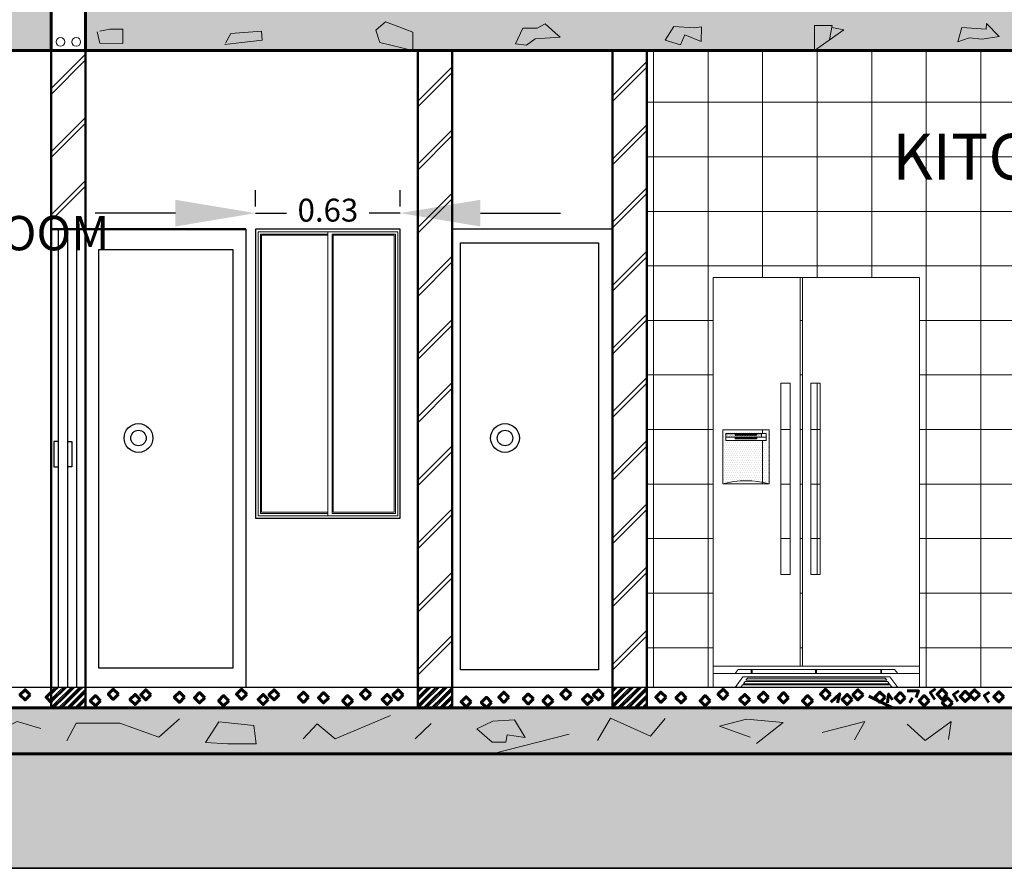
# Model space of a CAD drawing. Units: millimetres. Extents: x 737 to 1349, y -231 to 743.
# Drawn here: x 811 to 815, y -227 to -223 of the extents above; entities that cross this region are included whole.
import ezdxf

# ---------------------------------------------------------------- set-up
doc = ezdxf.new("R2010")
doc.units = ezdxf.units.MM
doc.header["$LTSCALE"] = 0.15
for name, color, linetype, lineweight in [('ACCE', 73, 'Continuous', 18), ('ACHURADO', 230, 'Continuous', 0), ('hatc cortes', 42, 'Continuous', 5), ('linea ti', 59, 'Continuous', 35), ('MFIJOS', 140, 'Continuous', 13), ('MUROS', 204, 'Continuous', 50), ('PAREDES', 150, 'Continuous', 15), ('piso c.', 32, 'Continuous', 25), ('placa', 172, 'Continuous', 60), ('PUERTAS', 140, 'Continuous', 25), ('puertas cortes', 4, 'Continuous', 25), ('PUNTO 1', 251, 'Continuous', 9), ('PUNTO 3', 71, 'Continuous', 30), ('PYV', 51, 'Continuous', 15), ('texto', 159, 'Continuous', 13), ('VIDRIO', 131, 'Continuous', 5), ('viga de cim & ciclopeo', 12, 'Continuous', 60)]:
    doc.layers.add(name, color=color, linetype=linetype, lineweight=lineweight)
doc.styles.add('ARIAL', font='arialbd.ttf')
doc.styles.add('juan pablo', font='arial.ttf')
doc.dimstyles.new('ISO-25', dxfattribs={"dimtxt": 0.1, "dimasz": 0.35, "dimexe": 0.1, "dimexo": 0.1, "dimgap": 0.05, "dimtad": 0, "dimtih": 1, "dimtoh": 1, "dimdsep": 46, "dimtxsty": 'ARIAL', "dimcen": 2.5, "dimclrt": 6, "dimadec": 0, "dimazin": 0, "dimtfac": 1, "dimtmove": 0, "dimatfit": 3, "dimfxl": 1, "dimarcsym": 0})
pattern_1 = [(45, (-5.962949, 3.57373), (0.03535533906, 0), [0.05]), (45, (-5.955449, 3.57373), (0.03535533906, 0), [0.05]), (45, (-5.947949, 3.57373), (0.03535533906, 0), [0.05])]

# ---------------------------------------------------------------- blocks, each defined once
blk = doc.blocks.new('nevecon a')
at = {"layer": 'ACHURADO'}
h = blk.add_hatch(dxfattribs=at)
h.set_pattern_fill('DOTS', color=256, scale=0.15, style=0)
h.set_pattern_definition([(0, (0, 0), (0.0046875, 0.009375), [0, -0.009375])])
h.paths.add_polyline_path([(152.3635, 5.3277), (152.269, 5.3277), (152.269, 5.3233), (152.3635, 5.3233)], flags=0)
h.paths.add_polyline_path([(152.4179, 5.3479), (152.2153, 5.3479), (152.2153, 5.1111, -0.139491), (152.4179, 5.1111)])
h.paths.add_polyline_path([(152.2282, 5.3003), (152.2282, 5.3316), (152.4043, 5.3316), (152.4043, 5.3003)], flags=16)
h.paths.add_polyline_path([(152.269, 5.3076), (152.269, 5.312), (152.3635, 5.312), (152.3635, 5.3076)], flags=0)
h.paths.add_polyline_path([(152.269, 5.3233), (152.269, 5.3277), (152.3635, 5.3277), (152.3635, 5.3233)], flags=0)
h = blk.add_hatch(dxfattribs=at)
h.set_pattern_fill('DOTS', color=256, scale=0.05, style=0)
h.set_pattern_definition([(0, (0, 0), (0.0015625, 0.003125), [0, -0.003125])])
h.paths.add_polyline_path([(152.3847, 5.3316), (152.2282, 5.3316), (152.2282, 5.3159), (152.3847, 5.3159)])
h.paths.add_polyline_path([(152.3635, 5.3233), (152.269, 5.3233), (152.269, 5.3277), (152.3635, 5.3277)], flags=16)
h = blk.add_hatch(dxfattribs=at)
h.set_pattern_fill('DOTS', color=256, scale=0.04, style=0)
h.set_pattern_definition([(0, (0, 0), (0.00125, 0.0025), [0, -0.0025])])
h.paths.add_polyline_path([(152.3635, 5.312), (152.269, 5.312), (152.269, 5.3076), (152.3635, 5.3076)])
for p, q in [((152.3847, 5.3316), (152.3847, 5.3159)), ((152.2282, 5.3159), (152.4043, 5.3159))]:
    blk.add_line(p, q, dxfattribs=at)
for points in [[(152.2282, 5.3316), (152.4043, 5.3316), (152.4043, 5.3003), (152.2282, 5.3003)], [(152.269, 5.3277), (152.3635, 5.3277), (152.3635, 5.3233), (152.269, 5.3233)], [(152.269, 5.312), (152.3635, 5.312), (152.3635, 5.3076), (152.269, 5.3076)]]:
    blk.add_lwpolyline(points, close=True, dxfattribs=at)
blk.add_arc((152.3166, 4.755), 0.3702, 74.118, 105.882, dxfattribs=at)
at = {"layer": 'MFIJOS'}
for p, q in [((152.1741, 4.3148), (152.1741, 6.0128)), ((152.1741, 6.0128), (153.0741, 6.0128)), ((152.5526, 4.3148), (152.5526, 6.0128)), ((152.5626, 6.0128), (152.5626, 4.3148)), ((153.0741, 6.0128), (153.0741, 4.3148)), ((153.0741, 4.3148), (152.1741, 4.3148))]:
    blk.add_line(p, q, dxfattribs=at)
blk.add_lwpolyline([(152.2153, 5.3479), (152.4179, 5.3479), (152.4179, 5.1111), (152.2153, 5.1111)], close=True, dxfattribs=at)
at = {"layer": 'PAREDES'}
for points in [[(152.4693, 5.5508), (152.5098, 5.5508), (152.5098, 4.716), (152.4693, 4.716)], [(152.6401, 5.5508), (152.5996, 5.5508), (152.5996, 4.716), (152.6401, 4.716)]]:
    blk.add_lwpolyline(points, close=True, dxfattribs=at)
at = {"layer": 'PUNTO 1'}
for p, q in [((152.1741, 4.2228), (152.1741, 4.3148)), ((152.2691, 4.2829), (152.2828, 4.3014)), ((152.2828, 4.3014), (152.9655, 4.3014)), ((152.3394, 4.3014), (152.3394, 4.2829)), ((152.3429, 4.3014), (152.3429, 4.2829)), ((152.6206, 4.3014), (152.6206, 4.2829)), ((152.6241, 4.3014), (152.6241, 4.2829)), ((152.9053, 4.3014), (152.9053, 4.2829)), ((152.9088, 4.3014), (152.9088, 4.2829)), ((152.9791, 4.2829), (152.9655, 4.3014)), ((153.0741, 4.2228), (153.0741, 4.3148)), ((153.0741, 4.2829), (152.1741, 4.2829)), ((152.2691, 4.2228), (152.3031, 4.2689)), ((152.9451, 4.2689), (152.3031, 4.2689)), ((152.3167, 4.2536), (152.3236, 4.2629)), ((152.3236, 4.2629), (152.9247, 4.2629)), ((152.9316, 4.2536), (152.9247, 4.2629)), ((152.9791, 4.2228), (152.9451, 4.2689)), ((153.0741, 4.2228), (152.1741, 4.2228)), ((152.294, 4.2228), (152.302, 4.2337)), ((152.302, 4.2337), (152.9462, 4.2337)), ((152.3056, 4.2386), (152.3134, 4.2491)), ((152.3056, 4.2386), (152.9426, 4.2386)), ((152.3134, 4.2491), (152.9349, 4.2491)), ((152.3167, 4.2536), (152.9316, 4.2536)), ((152.9426, 4.2386), (152.9349, 4.2491)), ((152.9543, 4.2228), (152.9462, 4.2337))]:
    blk.add_line(p, q, dxfattribs=at)
blk = doc.blocks.new('*D184')
at = {"layer": 'Defpoints', "color": 0, "transparency": 16777216}
for p in [(812.7959, -224.0814), (812.165, -224.1519), (812.7959, -224.1519)]:
    blk.add_point(p, dxfattribs=at)
at = {"layer": 'texto', "color": 0, "lineweight": -2, "transparency": 16777216}
for p, q in [((812.165, -224.0519), (812.165, -223.9814)), ((812.7959, -224.0519), (812.7959, -223.9814)), ((811.815, -224.0814), (811.465, -224.0814)), ((812.165, -224.0814), (812.3004, -224.0814)), ((812.7959, -224.0814), (812.6605, -224.0814)), ((813.1459, -224.0814), (813.4959, -224.0814))]:
    blk.add_line(p, q, dxfattribs=at)
at = {"layer": 'texto', "color": 0, "transparency": 16777216}
for points in [[(811.815, -224.0231), (811.815, -224.1398), (812.165, -224.0814)], [(813.1459, -224.0231), (813.1459, -224.1398), (812.7959, -224.0814)]]:
    blk.add_solid(points, dxfattribs=at)
at = {"layer": 'texto', "color": 6, "transparency": 16777216, "insert": (812.4805, -224.0814), "char_height": 0.1, "attachment_point": 5, "style": 'ARIAL'}
blk.add_mtext('0.63', dxfattribs=at)

msp = doc.modelspace()

# ---------------------------------------------------------------- hatches: boundary and pattern name
at = {"layer": 'ACHURADO'}
h = msp.add_hatch(dxfattribs=at)
h.set_pattern_fill('NET', color=256, scale=0.075, style=0)
h.set_pattern_definition([(0, (-5.96295, 3.57373), (0, 0.238125), []), (90, (-5.96295, 3.57373), (-0.238125, 0), [])])
h.paths.add_polyline_path([(813.8728, -223.3719), (813.8728, -226.1519), (815.4553, -226.1519), (815.4565, -226.1507), (815.4577, -226.1519), (816.5228, -226.1519), (816.5228, -225.3219), (816.4323, -225.3219), (816.4323, -225.2719), (816.9728, -225.2719), (816.9728, -225.1448), (816.8603, -225.1448), (816.8603, -225.1724), (816.8228, -225.1724), (816.8228, -225.1048), (816.9728, -225.1048), (816.9728, -223.3719)])
h.paths.add_polyline_path([(815.0629, -224.3619), (815.0629, -226.0599), (815.0629, -226.1519), (814.1629, -226.1519), (814.1629, -226.0599), (814.1629, -224.3619)], flags=16)
h.paths.add_polyline_path([(814.9598, -226.141), (814.935, -226.141), (814.943, -226.1519), (814.9678, -226.1519)], flags=0)
h.paths.add_polyline_path([(814.8987, -226.0918), (814.909, -226.1058), (814.9339, -226.1058), (814.9426, -226.0918)], flags=0)
h.paths.add_polyline_path([(814.8975, -226.0599), (814.8975, -226.1118), (814.9134, -226.1118), (815.0629, -226.0599)], flags=0)
h.paths.add_polyline_path([(814.5514, -226.0599), (814.5414, -226.0599), (814.5414, -224.3619), (814.5514, -224.3619)], flags=0)
h.paths.add_polyline_path([(814.4581, -224.8239), (814.4985, -224.8239), (814.4985, -225.6587), (814.4581, -225.6587)], flags=0)
h.paths.add_polyline_path([(814.5883, -224.8239), (814.6288, -224.8239), (814.6288, -225.6587), (814.5883, -225.6587)], flags=0)
h.paths.add_polyline_path([(814.4066, -225.0268), (814.4066, -225.2636), (814.204, -225.2636), (814.204, -225.0268)], flags=0)
h.paths.add_polyline_path([(814.3931, -225.0431), (814.3931, -225.0744), (814.2169, -225.0744), (814.2169, -225.0431)], flags=0)
h.paths.add_polyline_path([(814.3735, -225.0588), (814.3735, -225.0514), (814.2578, -225.0514), (814.2578, -225.0588)], flags=0)
h.paths.add_polyline_path([(814.9064, -224.0351), (816.0684, -224.0351), (816.0684, -223.648), (814.9064, -223.648)], flags=24)
at = {"layer": 'hatc cortes'}
h = msp.add_hatch(dxfattribs=at)
h.set_pattern_fill('GRAVEL', color=256, scale=0.025, style=0)
h.set_pattern_definition([(228.0128, (-5.50575, 4.20873), (-5.0800043165, -5.7150070224), [0.08543025, -8.457625]), (184.9697, (-5.5629, 4.14523), (7.62001232654, 0.63499551885), [0.14660125, -14.5135]), (132.5104, (-5.70895, 4.13253), (6.3499953796, -6.9850068231), [0.1033705, -10.233675]), (267.2737, (-5.9566, 3.97378), (0.6349972427, 12.6999959133), [0.13350125, -13.2166]), (292.8337, (-5.96295, 3.84043), (-3.1750090139, 7.6200043325), [0.1309085, -12.95995]), (357.2737, (-5.91215, 3.71978), (-12.6999959133, 0.6349972427), [0.13350125, -13.2166]), (37.6942, (-5.778799, 3.71343), (-8.2550052153, -6.34999433925), [0.1765485, -17.478275]), (72.2553, (-5.639099, 3.82138), (4.4450088914, 13.9700040515), [0.16668, -16.501325]), (121.4296, (-5.5883, 3.98013), (-5.0800013088, 8.25499029), [0.13395325, -13.261375]), (175.2364, (-5.65815, 4.09443), (6.9849945133, -0.6349940407), [0.15292825, -7.493475]), (222.3974, (-5.810549, 4.10713), (-7.6200002293, -6.98499091266), [0.1977695, -19.5792]), (138.8141, (-5.32795, 3.96743), (-4.4449971686, 3.8099941393), [0.06750125, -6.68265]), (171.4692, (-5.37875, 4.01188), (8.2549873989, -1.2700032), [0.1284205, -12.71365]), (225, (-5.50575, 4.03093), (-1e-16, -0.63499957), [0.08980225, -0.8082225]), (203.1986, (-5.5502, 4.10713), (3.175010706, 1.2700055686), [0.04836025, -4.78765]), (291.8014, (-5.59465, 4.08808), (-0.635000445, 1.905001227), [0.0683915, -3.3512]), (30.9638, (-5.56925, 4.02458), (1.904997989, 1.27000099), [0.11108, -3.591575]), (161.5651, (-5.474, 4.08173), (1.27000058, -0.634999056), [0.08032175, -1.927725]), (16.3895, (-5.96295, 4.08808), (6.3500035035, 1.9049960375), [0.112522, -11.1397]), (70.3462, (-5.855, 4.11983), (-2.5399929222, -6.9849901221), [0.09439975, -9.34555]), (293.1986, (-5.474, 4.20873), (-1.2700055686, 3.175010706), [0.09672, -4.7393]), (343.6105, (-5.4359, 4.11983), (-6.3500035035, 1.9049960375), [0.112522, -11.1397]), (339.444, (-5.96295, 3.69438), (-3.175003941, 1.269998459), [0.10850875, -5.316925]), (294.7751, (-5.86135, 3.65628), (-3.174992601, 6.9849967565), [0.090918, -9.0009]), (66.8014, (-5.46765, 3.57373), (1.2700055686, 3.175010706), [0.09672, -4.7393]), (17.354, (-5.42955, 3.66263), (-8.2550004455, -2.5399961689), [0.10644575, -10.5381]), (69.444, (-5.7788, 3.57373), (-1.269998459, -3.175003941), [0.0542545, -5.3712]), (101.3099, (-5.50575, 3.57373), (-0.634996866, 2.539991865), [0.03237875, -3.2055]), (165.9638, (-5.5121, 3.60548), (1.90500134, -0.6349989), [0.1309085, -2.4872625]), (186.009, (-5.6391, 3.63723), (6.3499906361, 0.6349985171), [0.12131675, -12.01035]), (303.6901, (-5.56925, 3.96743), (-0.635000218, 1.269998775), [0.091581, -2.197945]), (353.1572, (-5.51845, 3.89123), (10.79500446416, -1.2700056879), [0.15988925, -15.829]), (60.9454, (-5.3597, 3.87218), (-2.5399940915, -4.4449894027), [0.065377, -6.47235]), (90, (-5.32795, 3.9293), (-0.635, 0.635), [0.0381, -0.5969]), (120.2564, (-5.6518, 3.65628), (2.5399946167, -4.444997758), [0.08821675, -8.733475]), (48.0128, (-5.69625, 3.73248), (5.0800043165, 5.7150070224), [0.17086075, -8.3722]), (0, (-5.58195, 3.8595), (0.635, 0.635), [0.1651, -0.4699]), (325.3048, (-5.41685, 3.85948), (-6.3499889977, 4.4450004226), [0.1004025, -9.939825]), (254.0546, (-5.3343, 3.80233), (-0.63500162, -2.540006051), [0.09245725, -4.530425]), (207.646, (-5.3597, 3.71343), (-12.06499576226, -6.3500039937), [0.15053625, -14.903125]), (175.4261, (-5.49305, 3.64358), (-8.2550019012, 0.6349969278), [0.15925725, -15.76645]), (175.4261, (-5.49305, 3.64358), (-8.2550019012, 0.6349969278), [0.15925725, -15.76645])])
h.paths.add_polyline_path([(808.5728, -223.3719), (808.5728, -223.1719), (807.2228, -223.1719), (807.2228, -223.3719)])
h.paths.add_polyline_path([(811.2728, -223.1719), (808.7228, -223.1719), (808.7228, -223.3719), (811.2728, -223.3719)])
h.paths.add_polyline_path([(818.1228, -223.1719), (811.4228, -223.1719), (811.4228, -223.3719), (818.1228, -223.3719)])
h = msp.add_hatch(dxfattribs=at)
h.set_pattern_fill('JIS_LC_8A', color=256, scale=0.025, style=0)
h.set_pattern_definition([(45, (-5.96295, 3.57373), (-0.137885822, 0.137885822), []), (45, (-5.93795, 3.57373), (-0.137885822, 0.137885822), [])])
h.paths.add_polyline_path([(807.2228, -223.3719), (807.0728, -223.3719), (807.0728, -226.1519), (807.2228, -226.1519)])
h.paths.add_polyline_path([(808.5728, -226.1519), (808.7232, -226.1519), (808.7228, -223.3719), (808.5728, -223.3719)])
h.paths.add_polyline_path([(810.0856, -226.1519), (810.2356, -226.1519), (810.2356, -223.3719), (810.0856, -223.3719)])
h.paths.add_polyline_path([(811.4228, -223.3719), (811.2728, -223.3719), (811.2728, -224.1519), (811.4228, -224.1519)])
h.paths.add_polyline_path([(812.8728, -226.1519), (813.0228, -226.1519), (813.0228, -223.3719), (812.8728, -223.3719)])
h.paths.add_polyline_path([(813.8728, -223.3719), (813.7228, -223.3719), (813.7228, -226.1519), (813.8728, -226.1519)])
h.paths.add_polyline_path([(817.1228, -226.1519), (817.2728, -226.1519), (817.2728, -223.3719), (817.1228, -223.3719)])
h.paths.add_polyline_path([(818.1228, -226.1519), (818.2728, -226.1519), (818.2728, -223.3719), (818.1228, -223.3719)])
h = msp.add_hatch(dxfattribs=at)
h.set_pattern_fill('GOST_GROUND', color=256, scale=0.0025, style=0)
h.set_pattern_definition(pattern_1)
h.paths.add_polyline_path([(810.2356, -226.2419), (810.2356, -226.1519), (810.0856, -226.1519), (810.0856, -226.2419)])
h.paths.add_polyline_path([(811.2728, -226.2419), (811.4228, -226.2419), (811.4228, -226.1519), (811.2728, -226.1519)])
h = msp.add_hatch(dxfattribs=at)
h.set_pattern_fill('GOST_GROUND', color=256, scale=0.0025, style=0)
h.set_pattern_definition(pattern_1)
h.paths.add_polyline_path([(812.8728, -226.1519), (812.8728, -226.2419), (813.0228, -226.2419), (813.0228, -226.1519)])
h.paths.add_polyline_path([(813.7228, -226.1519), (813.7228, -226.2419), (813.8728, -226.2419), (813.8728, -226.1519)])
h = msp.add_hatch(dxfattribs=at)
h.set_pattern_fill('SWAMP', color=256, scale=0.015, style=0)
h.set_pattern_definition([(0, (-5.96295, 3.57373), (0.1905, 0.329955), [0.047625, -0.333375]), (90, (-5.93914, 3.57373), (-0.1905, 0.329955), [0.0238125, -0.636099]), (90, (-5.93318, 3.57373), (-0.1905, 0.329955), [0.01905, -0.6408615]), (90, (-5.94509, 3.57373), (-0.1905, 0.329955), [0.01905, -0.6408615]), (60, (-5.92723, 3.57373), (-0.19049941, 0.32995534), [0.01524, -0.36576]), (120, (-5.95104, 3.57373), (-0.38099941, 3.4e-07), [0.01524, -0.36576])])
h.paths.add_polyline_path([(820.3473, -226.4419), (820.3473, -226.2419), (802.2728, -226.2419), (799.1728, -226.9419), (802.2728, -226.4419)])
at = {"layer": 'linea ti'}
h = msp.add_hatch(dxfattribs=at)
h.set_pattern_fill('EARTH', color=256, scale=0.025, angle=30, style=0)
h.set_pattern_definition([(30, (-5.96295, 3.57373), (0.058106533, 0.216856533), [0.15875, -0.15875]), (30, (-5.99271, 3.62529), (0.058106533, 0.216856533), [0.15875, -0.15875]), (30, (-6.02248, 3.67684), (0.058106533, 0.216856533), [0.15875, -0.15875]), (120, (-6.01522, 3.70395), (-0.216856533, 0.058106533), [0.15875, -0.15875]), (120, (-5.96366, 3.73371), (-0.216856533, 0.058106533), [0.15875, -0.15875]), (120, (-5.9121, 3.76348), (-0.216856533, 0.058106533), [0.15875, -0.15875])])
h.paths.add_polyline_path([(820.3473, -226.4419), (802.2728, -226.4419), (802.2728, -226.9419), (820.3473, -226.9419)])
h.paths.add_polyline_path([(802.2728, -226.4419), (799.1728, -226.9419), (802.2728, -226.9419)])

# ---------------------------------------------------------------- linework, layer by layer
at = {"layer": 'hatc cortes'}
for points in [[(812.6895, -223.2823), (812.7312, -223.2456), (812.8023, -223.2725), (812.851, -223.291), (812.851, -223.3719), (812.7067, -223.3363), (812.6895, -223.2823)], [(813.2987, -223.3424), (813.3309, -223.2743), (813.3943, -223.2743), (813.4293, -223.2554), (813.4729, -223.2942), (813.4942, -223.3131), (813.3848, -223.3197), (813.3479, -223.3481), (813.2987, -223.3424)], [(814.6705, -223.3238), (814.6821, -223.2618), (814.6046, -223.2618), (814.6046, -223.3719), (814.6046, -223.3719), (814.7325, -223.2812), (814.7325, -223.2812), (814.6803, -223.2714)], [(815.2298, -223.3334), (815.2469, -223.2706), (815.3535, -223.2782), (815.3553, -223.2531), (815.4106, -223.3105), (815.3364, -223.322), (815.2793, -223.3162), (815.2298, -223.3334)], [(811.4843, -223.2874), (811.5285, -223.2776), (811.5849, -223.2776), (811.5849, -223.3413), (811.4843, -223.3389), (811.4734, -223.2898)], [(812.0341, -223.3389), (812.0562, -223.2972), (812.1911, -223.2874), (812.194, -223.3267), (812.1053, -223.3364), (812.0312, -223.3445)], [(813.9525, -223.3266), (813.9903, -223.2661), (814.0797, -223.2722), (814.1115, -223.2676), (814.11, -223.3327), (814.0388, -223.3024), (814.0197, -223.3472), (813.9525, -223.3266)], [(810.8539, -226.3963), (810.8726, -226.3101), (810.9683, -226.3795), (811.124, -226.3008), (811.2271, -226.3308)], [(811.3415, -226.3856), (811.3817, -226.3087), (811.5723, -226.3087), (811.7429, -226.3689), (811.8332, -226.2887)], [(812.0038, -226.3021), (811.9469, -226.3923), (812.0439, -226.399), (812.1677, -226.399), (812.1577, -226.3188), (812.0038, -226.3021)], [(812.3723, -226.3768), (812.4332, -226.311), (812.5123, -226.3768), (812.7544, -226.2748)], [(812.8611, -226.3771), (812.9317, -226.3091)], [(813.1969, -226.3909), (813.1308, -226.3326), (813.2008, -226.2989), (813.2955, -226.2937), (813.341, -226.3715), (813.2631, -226.3585), (813.2576, -226.3915), (813.1969, -226.3909)], [(813.6568, -226.3843), (813.714, -226.2863), (813.889, -226.3647), (813.9528, -226.2879)], [(814.3516, -226.3976), (814.4673, -226.3051), (814.3076, -226.2912), (814.1896, -226.3213), (814.3238, -226.3699)], [(814.7797, -226.3814), (814.8236, -226.3005), (814.6385, -226.3491)], [(815.1896, -226.3791), (815.2011, -226.3005), (815.0877, -226.3837), (815.0091, -226.3121)], [(813.1969, -226.4419), (813.5337, -226.3563)]]:
    msp.add_lwpolyline(points, dxfattribs=at)
for centre in [(811.3135, -223.334), (811.3823, -223.334)]:
    msp.add_circle(centre, 0.019, dxfattribs=at)
at = {"layer": 'linea ti'}
msp.add_lwpolyline([(820.3473, -226.9419), (799.1728, -226.9419)], dxfattribs=at)
at = {"layer": 'MUROS'}
for points in [[(811.2728, -223.3719), (811.2728, -226.2419)], [(811.4228, -223.3719), (811.4228, -226.2419)], [(812.8728, -223.3719), (812.8728, -226.2419)], [(813.0228, -223.3719), (813.0228, -226.2419)], [(813.7228, -223.3719), (813.7228, -226.2419)], [(813.8728, -223.3719), (813.8728, -226.2419)], [(811.4228, -224.1519), (811.2728, -224.1519)], [(811.4228, -224.1519), (812.1228, -224.1519)]]:
    msp.add_lwpolyline(points, dxfattribs=at)
at = {"layer": 'piso c.'}
msp.add_lwpolyline([(820.3473, -226.1519), (802.2728, -226.1519)], dxfattribs=at)
at = {"layer": 'placa'}
for points in [[(807.2228, -223.3719), (818.1228, -223.3719), (818.2728, -223.3719), (818.2728, -223.1719)], [(811.2728, -223.1719), (811.2728, -223.3719)], [(811.4228, -223.1719), (811.4228, -223.3719)]]:
    msp.add_lwpolyline(points, dxfattribs=at)
at = {"layer": 'PUERTAS'}
msp.add_lwpolyline([(812.1228, -224.1519), (812.1228, -226.1519)], dxfattribs=at)
for centre, radius in [((811.6536, -225.0633), 0.0628), ((813.2536, -225.0633), 0.0628), ((811.6536, -225.0633), 0.0337), ((813.2536, -225.0633), 0.0337)]:
    msp.add_circle(centre, radius, dxfattribs=at)
at = {"layer": 'puertas cortes'}
for points in [[(811.3034, -224.1519), (811.3034, -226.1519)], [(811.3434, -224.1519), (811.3434, -226.1519)], [(811.3834, -224.1519), (811.3834, -226.1519)], [(813.7228, -224.1519), (813.0228, -224.1519)], [(811.3034, -225.0782), (811.2845, -225.0782), (811.2845, -225.1892), (811.3034, -225.1892)], [(811.3434, -225.0782), (811.3623, -225.0782), (811.3623, -225.1892), (811.3434, -225.1892)]]:
    msp.add_lwpolyline(points, dxfattribs=at)
for points in [[(811.4808, -224.2407), (812.0659, -224.2407), (812.0659, -226.0677), (811.4808, -226.0677)], [(813.059, -224.2109), (813.6614, -224.2109), (813.6614, -226.0749), (813.059, -226.0749)]]:
    msp.add_lwpolyline(points, close=True, dxfattribs=at)
at = {"layer": 'PUNTO 3'}
msp.add_lwpolyline([(812.7959, -224.1519), (812.165, -224.1519), (812.165, -225.4136), (812.7959, -225.4136)], close=True, dxfattribs=at)
at = {"layer": 'PYV'}
msp.add_line((812.4805, -224.1624), (812.4805, -225.403), dxfattribs=at)
for points in [[(812.1756, -225.403), (812.7854, -225.403), (812.7854, -224.1624), (812.1756, -224.1624)], [(812.7748, -225.3925), (812.4986, -225.3925), (812.4986, -224.1729), (812.7748, -224.1729)]]:
    msp.add_lwpolyline(points, close=True, dxfattribs=at)
msp.add_lwpolyline([(812.4805, -224.1729), (812.1861, -224.1729), (812.1861, -225.3925), (812.4805, -225.3925)], dxfattribs=at)
at = {"layer": 'VIDRIO'}
msp.add_lwpolyline([(812.4805, -224.1782), (812.1913, -224.1782), (812.1913, -225.3873), (812.4805, -225.3873)], dxfattribs=at)
msp.add_lwpolyline([(812.5039, -225.3873), (812.5039, -224.1782), (812.7696, -224.1782), (812.7696, -225.3873)], close=True, dxfattribs=at)
at = {"layer": 'viga de cim & ciclopeo'}
for points in [[(820.3473, -226.1519), (820.3473, -226.2419), (802.2728, -226.2419), (802.2728, -226.2419), (802.2728, -226.2419), (802.2728, -226.2419), (802.2728, -226.2419)], [(811.2728, -226.1727), (811.2727, -226.1727), (811.2504, -226.195), (811.2727, -226.2173), (811.2728, -226.2172)], [(814.6754, -226.2171), (814.7144, -226.1797), (814.7052, -226.2194)], [(814.9233, -226.2193), (814.9276, -226.1811), (814.9446, -226.206)], [(815.0487, -226.1965), (815.0587, -226.1672), (815.0095, -226.1672)], [(815.1295, -226.2042), (815.1095, -226.1742), (815.1329, -226.1585)], [(815.2305, -226.2133), (815.2105, -226.1834), (815.2339, -226.1677)], [(815.365, -226.2179), (815.345, -226.1879), (815.3684, -226.1723)], [(814.9446, -226.2419), (814.8418, -226.1907)], [(815.0187, -226.2188), (815.0325, -226.1972)], [(820.3473, -226.2419), (820.3473, -226.4419), (802.2728, -226.4419), (799.1728, -226.9419)]]:
    msp.add_lwpolyline(points, dxfattribs=at)
for points in [[(811.1811, -226.1844), (811.1588, -226.1621), (811.1365, -226.1844), (811.1588, -226.2067)], [(811.5662, -226.1823), (811.5439, -226.16), (811.5216, -226.1823), (811.5439, -226.2046)], [(811.6608, -226.2048), (811.6385, -226.1825), (811.6161, -226.2048), (811.6385, -226.2271)], [(811.708, -226.1844), (811.6857, -226.1621), (811.6634, -226.1844), (811.6857, -226.2067)], [(811.8547, -226.195), (811.8324, -226.1727), (811.8101, -226.195), (811.8324, -226.2173)], [(811.9427, -226.1972), (811.9204, -226.1749), (811.8981, -226.1972), (811.9204, -226.2195)], [(812.1259, -226.1823), (812.1036, -226.16), (812.0813, -226.1823), (812.1036, -226.2046)], [(812.2204, -226.2048), (812.1981, -226.1825), (812.1758, -226.2048), (812.1981, -226.2271)], [(812.2677, -226.1844), (812.2454, -226.1621), (812.2231, -226.1844), (812.2454, -226.2067)], [(812.396, -226.195), (812.3737, -226.1727), (812.3514, -226.195), (812.3737, -226.2173)], [(812.4839, -226.1972), (812.4616, -226.1749), (812.4393, -226.1972), (812.4616, -226.2195)], [(812.6672, -226.1823), (812.6449, -226.16), (812.6226, -226.1823), (812.6449, -226.2046)], [(812.7617, -226.2048), (812.7394, -226.1825), (812.7171, -226.2048), (812.7394, -226.2271)], [(812.809, -226.1844), (812.7867, -226.1621), (812.7644, -226.1844), (812.7867, -226.2067)], [(813.2705, -226.195), (813.2482, -226.1727), (813.2259, -226.195), (813.2482, -226.2173)], [(813.3776, -226.2025), (813.3553, -226.1802), (813.333, -226.2025), (813.3553, -226.2248)], [(813.5417, -226.1823), (813.5194, -226.16), (813.4971, -226.1823), (813.5194, -226.2046)], [(813.6362, -226.2048), (813.6139, -226.1825), (813.5916, -226.2048), (813.6139, -226.2271)], [(813.6835, -226.1844), (813.6612, -226.1621), (813.6389, -226.1844), (813.6612, -226.2067)], [(813.9564, -226.195), (813.9341, -226.1727), (813.9118, -226.195), (813.9341, -226.2173)], [(814.0443, -226.1972), (814.022, -226.1749), (813.9997, -226.1972), (814.022, -226.2195)], [(814.2275, -226.1823), (814.2052, -226.16), (814.1829, -226.1823), (814.2052, -226.2046)], [(814.3221, -226.2048), (814.2998, -226.1825), (814.2775, -226.2048), (814.2998, -226.2271)], [(814.4034, -226.195), (814.3811, -226.1727), (814.3588, -226.195), (814.3811, -226.2173)], [(814.4914, -226.1972), (814.4691, -226.1749), (814.4468, -226.1972), (814.4691, -226.2195)], [(814.6746, -226.1823), (814.6523, -226.16), (814.63, -226.1823), (814.6523, -226.2046)], [(814.7691, -226.2048), (814.7468, -226.1825), (814.7245, -226.2048), (814.7468, -226.2271)], [(814.8164, -226.1844), (814.7941, -226.1621), (814.7718, -226.1844), (814.7941, -226.2067)], [(814.9125, -226.195), (814.8902, -226.1727), (814.8679, -226.195), (814.8902, -226.2173)], [(815.0005, -226.1972), (814.9782, -226.1749), (814.9559, -226.1972), (814.9782, -226.2195)], [(815.1837, -226.1823), (815.1614, -226.16), (815.1391, -226.1823), (815.1614, -226.2046)], [(815.2847, -226.1915), (815.2624, -226.1692), (815.2401, -226.1915), (815.2624, -226.2138)], [(815.3255, -226.1844), (815.3032, -226.1621), (815.2809, -226.1844), (815.3032, -226.2067)], [(815.4315, -226.1934), (815.4092, -226.1711), (815.3869, -226.1934), (815.4092, -226.2157)], [(811.488, -226.2104), (811.4657, -226.1881), (811.4434, -226.2104), (811.4657, -226.2327)], [(812.0477, -226.2104), (812.0254, -226.1881), (812.0031, -226.2104), (812.0254, -226.2327)], [(812.5889, -226.2104), (812.5666, -226.1881), (812.5443, -226.2104), (812.5666, -226.2327)], [(813.1064, -226.2151), (813.0841, -226.1928), (813.0618, -226.2151), (813.0841, -226.2374)], [(813.1943, -226.2173), (813.172, -226.195), (813.1497, -226.2173), (813.172, -226.2396)], [(813.4634, -226.2104), (813.4411, -226.1881), (813.4188, -226.2104), (813.4411, -226.2327)], [(814.1493, -226.2104), (814.127, -226.1881), (814.1047, -226.2104), (814.127, -226.2327)], [(814.5964, -226.2104), (814.5741, -226.1881), (814.5518, -226.2104), (814.5741, -226.2327)], [(815.1055, -226.2104), (815.0832, -226.1881), (815.0609, -226.2104), (815.0832, -226.2327)], [(815.2065, -226.2196), (815.1842, -226.1973), (815.1619, -226.2196), (815.1842, -226.2419)]]:
    msp.add_lwpolyline(points, close=True, dxfattribs=at)

# ---------------------------------------------------------------- block references
at = {"layer": 'ACCE'}
msp.add_blockref('nevecon a', (661.9887, -230.3747), dxfattribs=at)

# ---------------------------------------------------------------- texts
at = {"layer": 'texto', "color": 1, "char_height": 0.15, "attachment_point": 1, "style": 'juan pablo'}
for s, insert in [('{\\H1.3333x;\\C2;KITCHEN\\H0.75x; }', (814.9439, -223.7349)), ('{\\C2;BATHROOM }', (810.3961, -224.0937))]:
    msp.add_mtext(s, dxfattribs=dict(at, insert=insert))

# ---------------------------------------------------------------- dimensions: what is measured, and where the dimension line sits
at = {"layer": 'texto'}
dim = msp.add_linear_dim(base=(812.7959, -224.0814), p1=(812.165, -224.1519), p2=(812.7959, -224.1519), dimstyle='ISO-25', dxfattribs=at)
dim.commit()
dim.dimension.update_dxf_attribs({"geometry": '*D184', "text_midpoint": (812.4805, -224.0814)})

doc.saveas('drawing.dxf')
